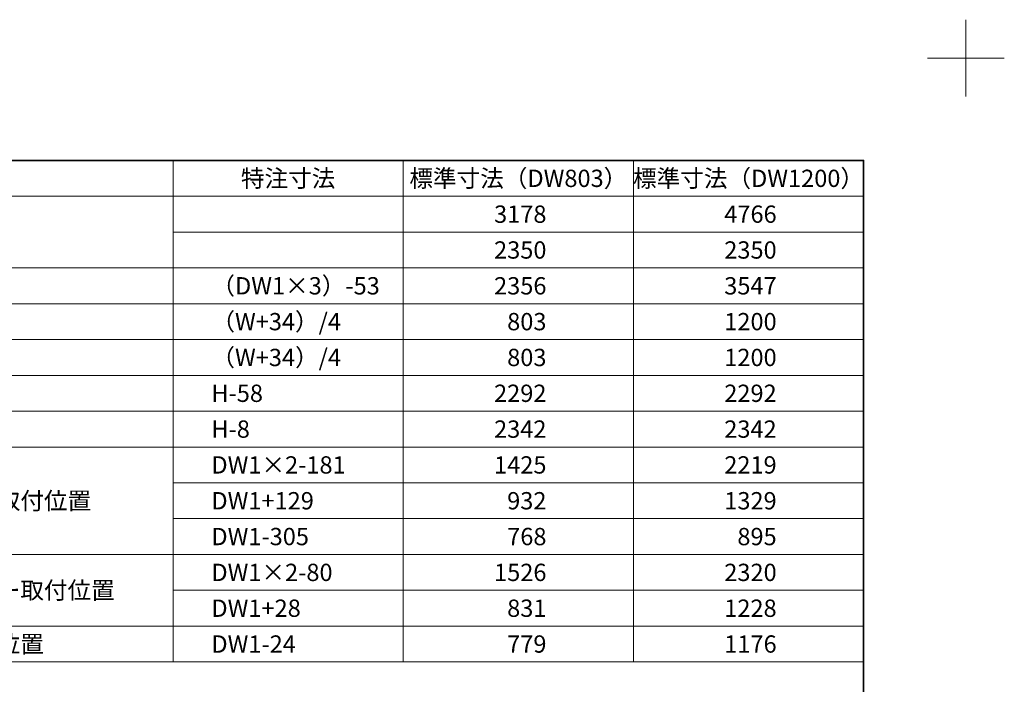
# Model space of a CAD drawing. Units: millimetres. Extents: x -4275 to 7850, y -3045 to 3045.
# Drawn here: x 2350 to 4275, y 1746 to 3045 of the extents above; entities that cross this region are included whole.
import ezdxf

# ---------------------------------------------------------------- set-up
doc = ezdxf.new("R2010")
doc.units = ezdxf.units.MM
doc.header["$LTSCALE"] = 20
doc.layers.add('1図面枠', color=7, linetype='Continuous', lineweight=15)
doc.styles.get("Standard").update_dxf_attribs({"font": 'txt', "bigfont": 'BIGFONT.SHX'})

# ---------------------------------------------------------------- blocks, each defined once
blk = doc.blocks.new('グループ')
at = {"layer": '1図面枠', "color": 7, "linetype": 'Continuous', "lineweight": 15}
for p, q in [((4200, 2895), (4200, 3045)), ((4275, 2970), (4125, 2970))]:
    blk.add_line(p, q, dxfattribs=at)
blk = doc.blocks.new('グループ-2')
at = {"layer": '1図面枠', "color": 7, "linetype": 'Continuous', "lineweight": 35, "flags": 128}
blk.add_lwpolyline([(-4000, 2770), (4000, 2770), (4000, -2770), (-4000, -2770)], close=True, dxfattribs=at)
blk = doc.blocks.new('図面枠')
at = {"layer": '1図面枠', "color": 7}
for name in ['グループ', 'グループ-2']:
    blk.add_blockref(name, (0, 0), dxfattribs=at)

msp = doc.modelspace()

# ---------------------------------------------------------------- linework, layer by layer
at = {"layer": '1図面枠', "color": 7, "linetype": 'Continuous', "lineweight": 15}
for p, q in [((2650, 2770), (2650, 1790)), ((3100, 2770), (3100, 1790)), ((3550, 2770), (3550, 1790)), ((4000, 2700), (1700, 2700)), ((4000, 2630), (2650, 2630)), ((4000, 2560), (1700, 2560)), ((4000, 2490), (1700, 2490)), ((4000, 2420), (1700, 2420)), ((4000, 2420), (1700, 2420)), ((4000, 2350), (1700, 2350)), ((4000, 2350), (1700, 2350)), ((4000, 2280), (1700, 2280)), ((4000, 2280), (1700, 2280)), ((4000, 2210), (1700, 2210)), ((4000, 2140), (2650, 2140)), ((4000, 2070), (2650, 2070)), ((4000, 2000), (1700, 2000)), ((4000, 1930), (2650, 1930)), ((4000, 1860), (1700, 1860))]:
    msp.add_line(p, q, dxfattribs=at)
at = {"layer": '1図面枠', "color": 7, "linetype": 'Continuous', "lineweight": 15, "flags": 128}
msp.add_lwpolyline([(1700, 2770), (4000, 2770), (4000, 1790), (1700, 1790)], close=True, dxfattribs=at)

# ---------------------------------------------------------------- block references
at = {"layer": '1図面枠', "color": 7}
msp.add_blockref('図面枠', (0, 0), dxfattribs=at)
msp.add_blockref('図面枠', (0, 0), dxfattribs=at)

# ---------------------------------------------------------------- texts
at = {"layer": '1図面枠', "color": 7, "char_height": 33.826244213, "line_spacing_factor": 1.068964}
for s, insert, attachment_point in [('{\\fMS PGothic|b0|i0|c128|p0;特注寸法}', (2875, 2735), 5), ('{\\fMS PGothic|b0|i0|c128|p0;標準寸法（DW803）}', (3325, 2735), 5), ('{\\fMS PGothic|b0|i0|c128|p0;標準寸法（DW1200）}', (3775, 2735), 5), ('{\\fMS PGothic|b0|i0|c128|p0;3178}', (3380, 2665), 6), ('{\\fMS PGothic|b0|i0|c128|p0;4766}', (3830, 2665), 6), ('{\\fMS PGothic|b0|i0|c128|p0;2350}', (3380, 2595), 6), ('{\\fMS PGothic|b0|i0|c128|p0;2350}', (3830, 2595), 6), ('{\\fMS PGothic|b0|i0|c128|p0;（DW1×3）-53}', (2725, 2525), 4), ('{\\fMS PGothic|b0|i0|c128|p0;2356}', (3380, 2525), 6), ('{\\fMS PGothic|b0|i0|c128|p0;3547}', (3830, 2525), 6), ('{\\fMS PGothic|b0|i0|c128|p0;（W+34）/4}', (2725, 2455), 4), ('{\\fMS PGothic|b0|i0|c128|p0;803}', (3380, 2455), 6), ('{\\fMS PGothic|b0|i0|c128|p0;1200}', (3830, 2455), 6), ('{\\fMS PGothic|b0|i0|c128|p0;（W+34）/4}', (2725, 2385), 4), ('{\\fMS PGothic|b0|i0|c128|p0;803}', (3380, 2385), 6), ('{\\fMS PGothic|b0|i0|c128|p0;1200}', (3830, 2385), 6), ('{\\fMS PGothic|b0|i0|c128|p0;H-58}', (2725, 2315), 4), ('{\\fMS PGothic|b0|i0|c128|p0;2292}', (3380, 2315), 6), ('{\\fMS PGothic|b0|i0|c128|p0;2292}', (3830, 2315), 6), ('{\\fMS PGothic|b0|i0|c128|p0;H-8}', (2725, 2245), 4), ('{\\fMS PGothic|b0|i0|c128|p0;2342}', (3380, 2245), 6), ('{\\fMS PGothic|b0|i0|c128|p0;2342}', (3830, 2245), 6), ('{\\fMS PGothic|b0|i0|c128|p0;DW1×2-181}', (2725, 2175), 4), ('{\\fMS PGothic|b0|i0|c128|p0;1425}', (3380, 2175), 6), ('{\\fMS PGothic|b0|i0|c128|p0;2219}', (3830, 2175), 6), ('{\\fMS PGothic|b0|i0|c128|p0;スライド式受け金具取付位置}', (1890, 2105), 4), ('{\\fMS PGothic|b0|i0|c128|p0;DW1+129}', (2725, 2105), 4), ('{\\fMS PGothic|b0|i0|c128|p0;932}', (3380, 2105), 6), ('{\\fMS PGothic|b0|i0|c128|p0;1329}', (3830, 2105), 6), ('{\\fMS PGothic|b0|i0|c128|p0;DW1-305}', (2725, 2035), 4), ('{\\fMS PGothic|b0|i0|c128|p0;768}', (3380, 2035), 6), ('{\\fMS PGothic|b0|i0|c128|p0;895}', (3830, 2035), 6), ('{\\fMS PGothic|b0|i0|c128|p0;DW1×2-80}', (2725, 1965), 4), ('{\\fMS PGothic|b0|i0|c128|p0;1526}', (3380, 1965), 6), ('{\\fMS PGothic|b0|i0|c128|p0;2320}', (3830, 1965), 6), ('{\\fMS PGothic|b0|i0|c128|p0;スライド式ストッパー取付位置}', (1890, 1930), 4), ('{\\fMS PGothic|b0|i0|c128|p0;DW1+28}', (2725, 1895), 4), ('{\\fMS PGothic|b0|i0|c128|p0;831}', (3380, 1895), 6), ('{\\fMS PGothic|b0|i0|c128|p0;1228}', (3830, 1895), 6), ('{\\fMS PGothic|b0|i0|c128|p0;直付け下ガイド取付位置}', (1890, 1825), 4), ('{\\fMS PGothic|b0|i0|c128|p0;DW1-24}', (2725, 1825), 4), ('{\\fMS PGothic|b0|i0|c128|p0;779}', (3380, 1825), 6), ('{\\fMS PGothic|b0|i0|c128|p0;1176}', (3830, 1825), 6)]:
    msp.add_mtext(s, dxfattribs=dict(at, insert=insert, attachment_point=attachment_point))

doc.saveas('drawing.dxf')
